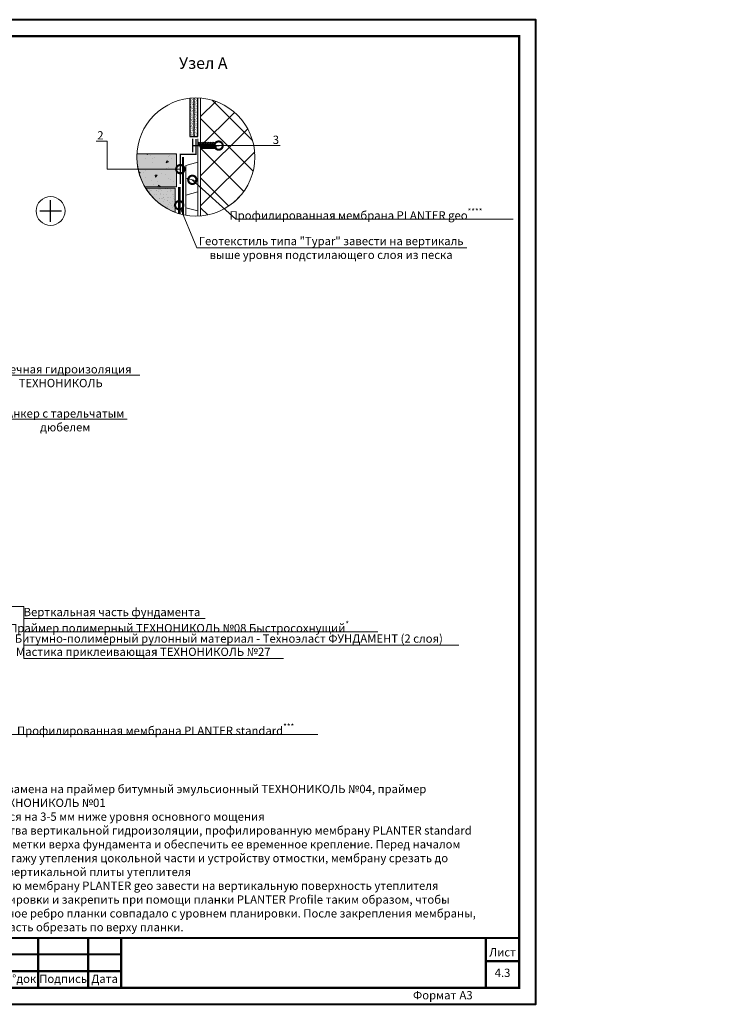
# Model space of a CAD drawing. Units: millimetres. Extents: x 45332 to 181492, y -31745 to 3415.
# Drawn here: x 61810 to 63895, y -15850 to -12880 of the extents above; entities that cross this region are included whole.
import ezdxf
from ezdxf import colors
from ezdxf.entities.mleader import LeaderData, LeaderLine
from ezdxf.enums import TextEntityAlignment as Align
from ezdxf.math import Vec2, Vec3

# ---------------------------------------------------------------- set-up
doc = ezdxf.new("R2010")
doc.units = ezdxf.units.MM
for name, pattern in [('ACAD_ISO03W100', [30, 12, -18]), ('Штрих-пунктирная', [20, 7.5, -2, 1, -2, 7.5]), ('Штриховая', [6, 2, -2, 2])]:
    doc.linetypes.add(name, pattern=pattern)
doc.layers.get('0').update_dxf_attribs({"lineweight": 30})
for name, color, linetype, lineweight, true_color in [('TN-АННОТАЦИИ', 7, 'Continuous', 20, 0x000000), ('TN-АННТОТАЦИИ', 7, 'Continuous', 20, 0x000000), ('TN-ТАБЛИЦЫ', 7, 'Continuous', 40, 0x000000)]:
    doc.layers.add(name, color=color, linetype=linetype, lineweight=lineweight, true_color=true_color)
for name, color, linetype, lineweight in [('TN-БЕТОН', 251, 'Continuous', 40), ('TN-ГЕОТЕКСТИЛЬ', 127, 'Continuous', 30), ('TN-КРЕПЕЖ', 7, 'Continuous', 15), ('TN-УТЕПЛИТЕЛЬ XPS', 252, 'Continuous', 15), ('ТН_Крепеж', 7, 'Continuous', 15), ('ТН_Штрих Штукатурка', 7, 'Continuous', 15), ('ТН_Штукатурка', 7, 'Continuous', 25)]:
    doc.layers.add(name, color=color, linetype=linetype, lineweight=lineweight)
doc.layers.add('Стеклосетка', color=7, linetype='ACAD_ISO03W100')
doc.styles.get("Standard").update_dxf_attribs({"font": 'txt.shx'})
doc.styles.add('TN-Текст', font='isocpeur.ttf')
doc.styles.add('TN-Текст-Аннотативный', font='isocpeur.ttf')
doc.styles.add('ПТС-Текст-Аннотативный', font='isocpeur.ttf')

# ---------------------------------------------------------------- blocks, each defined once
blk = doc.blocks.new('*U59')
blk.add_lwpolyline([(0, 0), (420, 0), (420, 297), (0, 297)], close=True)
at = {"const_width": 0.7}
for points in [[(20, 5), (415, 5), (415, 292), (19.99999999999997, 292)], [(8, 5), (20, 5), (20, 90), (8, 90)], [(230, 20), (229.9999999999999, 5.000000000000028), (414.9999999999999, 5), (415, 19.99999999999997)]]:
    blk.add_lwpolyline(points, close=True, dxfattribs=at)
for points in [[(13, 5), (13, 90)], [(20, 65), (8, 65)], [(20, 30), (8, 30)], [(240, 20), (240, 5)], [(250, 20), (250, 5.000000000000028)], [(260, 20), (260, 5)], [(270, 20), (270, 5.000000000000028)], [(285, 19.99999999999997), (285, 5.000000000000028)], [(295, 19.99999999999997), (295, 5.000000000000028)], [(405, 19.99999999999997), (405, 5.000000000000028)], [(405, 12.99999999999997), (415, 12.99999999999997)], [(295, 10), (230, 10)]]:
    blk.add_lwpolyline(points, dxfattribs=at)
blk.add_lwpolyline([(295, 15), (230, 15)])
at = {"color": 0, "style": 'TN-Текст'}
for s, p in [('Подп. и дата', (10.5, 47.5)), ('Инв. N%%D подл.', (10.5, 17.5))]:
    blk.add_text(s, height=2.5, rotation=90, dxfattribs=at).set_placement(p, align=Align.MIDDLE_CENTER)
for s, p in [('Лист', (410, 13.66666666666663)), ('Изм.', (235, 5.666666666666657)), ('Лист', (255, 5.666666666666657)), ('N%%Dдок.', (265, 5.666666666666657)), ('Подпись', (277.5, 5.666666666666657)), ('Дата', (290, 5.666666666666657))]:
    blk.add_text(s, height=2.5, dxfattribs=at).set_placement(p, align=Align.BOTTOM_CENTER)
blk.add_text('Формат', height=2.5, dxfattribs=at).set_placement((383, 1.5))
at = {"color": 0, "lineweight": 30, "flags": 104}
blk.add_attdef('ФОРМА6', text='', height=3.5, dxfattribs=at).set_placement((350, 12.5), align=Align.MIDDLE_CENTER)
at = {"color": 0, "style": 'TN-Текст', "flags": 8}
blk.add_attdef('ЛИСТ__', text='', height=2.5, dxfattribs=at).set_placement((410, 9.499999999999954), align=Align.MIDDLE_CENTER)
blk.add_attdef('ФОРМАТ', (397, 1.5), '', height=2.5, dxfattribs=at)
blk = doc.blocks.new('*U136')
at = {"color": 7, "lineweight": -2, "ltscale": 100}
for points in [[(0, 0), (-8.881784197001252e-16, 20)], [(8.881784197001252e-16, -20), (0, 0), (18.7052600521737, 0)], [(23.70526005217371, -3.552713678800501e-15), (25.20526005217371, -10), (17.20526005217371, 10), (18.7052600521737, 0)], [(18.7052600521737, 0), (79.20526005216288, 7.105427357601002e-15)], [(28.70526005217371, -3.552713678800501e-15), (30.20526005217371, -10), (22.20526005217371, 10), (23.7052600521737, 0)], [(33.70526005217371, -3.552713678800501e-15), (35.20526005217371, -10), (27.20526005217371, 10), (28.7052600521737, 0)], [(38.70526005217371, -3.552713678800501e-15), (40.20526005217371, -10), (32.20526005217371, 10), (33.7052600521737, 0)], [(43.70526005217371, -3.552713678800501e-15), (45.20526005217371, -10), (37.20526005217371, 10), (38.7052600521737, 0)], [(48.70526005217371, -3.552713678800501e-15), (50.20526005217371, -10), (42.20526005217371, 10), (43.7052600521737, 0)], [(53.70526005217371, -3.552713678800501e-15), (55.20526005217371, -10), (47.20526005217371, 10), (48.7052600521737, 0)], [(58.70526005217371, -3.552713678800501e-15), (60.20526005217371, -10), (52.20526005217371, 10), (53.7052600521737, 0)], [(63.70526005217371, -3.552713678800501e-15), (65.20526005217371, -10), (57.20526005217371, 10), (58.7052600521737, 0)], [(68.70526005217371, -3.552713678800501e-15), (70.20526005217371, -10), (62.20526005217371, 10), (63.7052600521737, 0)]]:
    blk.add_lwpolyline(points, dxfattribs=at)
blk = doc.blocks.new('_DotSmall')
at = {"color": 0, "linetype": 'ByBlock', "const_width": 0.5}
blk.add_lwpolyline([(-0.0625, 0, 1), (0.0625, 0, 1)], format="xyb", close=True, dxfattribs=at)

msp = doc.modelspace()

# ---------------------------------------------------------------- hatches: boundary and pattern name
at = {"true_color": 0xfeeab9, "transparency": 33554508}
h = msp.add_hatch(color=254, dxfattribs=at)
h.dxf.hatch_style = 1
edge = h.paths.add_edge_path()
edge.add_line((62189.78359642407, -13388.21917355254), (62278.63069258178, -13388.21917355255))
edge.add_line((62278.63069258178, -13388.21917355255), (62278.63069258178, -13461.01390166492))
edge.add_arc((62341.04508376654, -13294.21917355245), 178.089970388775, 211.8584880272068, 249.4842099599859, ccw=False)
at = {"lineweight": 9, "transparency": 33554687}
h = msp.add_hatch(dxfattribs=at)
h.set_pattern_fill('AR-SAND', color=256, scale=0.4)
h.set_pattern_definition([(37.50000000000001, (-75150.07584544535, -8882.935064213809), (-0.6400125183936183, 19.57652949317369), [0, -15.4432, 0, -17.272, 0, -16.51]), (7.499999999999999, (-75150.07584544535, -8882.935064213809), (17.98093132552011, 28.67300402273417), [0, -8.3312, 0, -13.9192, 0, -5.334000000000001]), (327.5, (-75162.57264544534, -8882.935064213809), (31.63969480965832, 0.05748738714183049), [0, -5.08, 0, -18.288, 0, -23.876]), (317.5, (-75162.57264544534, -8882.935064213809), (30.54225809889189, 8.917172930288652), [0, -2.54, 0, -11.9888, 0, -13.716])])
edge = h.paths.add_edge_path()
edge.add_line((62278.63069258178, -13388.21917355255), (62278.63069258178, -13461.01390166492))
edge.add_arc((62341.0450837665, -13294.21917355251), 178.0899703887069, 211.8584880271993, 249.4842099599927, ccw=False)
edge.add_line((62189.78359642407, -13388.21917355255), (62278.63069258178, -13388.21917355255))
at = {"layer": 'TN-БЕТОН', "lineweight": 5, "transparency": 33554636}
h = msp.add_hatch(color=256, dxfattribs=at)
h.dxf.hatch_style = 1
edge = h.paths.add_edge_path()
edge.add_line((62282.62760293734, -13284.21917355255), (62282.62760293734, -13384.21917355255))
edge.add_line((62282.62760293734, -13384.21917355255), (62187.36997988482, -13384.21917355255))
edge.add_arc((62341.04508376613, -13294.21917355264), 178.0899703883258, 176.7810690899666, 210.3554216130657, ccw=False)
edge.add_line((62163.23609199993, -13284.21917355254), (62282.62760293734, -13284.21917355255))
at = {"layer": 'TN-БЕТОН', "lineweight": 5, "transparency": 33554687}
h = msp.add_hatch(dxfattribs=at)
h.set_pattern_fill('AR-CONC', color=256, scale=0.4, angle=-180)
h.set_pattern_definition([(229.9999999999999, (65813.04104104052, 122279.1700140542), (-72.8738675984016, 6.375634215561259), [7.62, -83.82]), (175, (65813.04104104052, 122279.1700140542), (14.09736856998771, -76.42273809561406), [6.096, -67.056233668]), (280.4514447, (65806.96823824053, 122279.7013154542), (-58.77649883614134, -70.04710076487801), [6.476003519999972, -71.23609783999954]), (226.1842, (65813.04104104052, 122258.8500140542), (-108.431616356852, 16.8169311730909), [11.43, -125.73]), (276.63555761, (65804.00508104051, 122260.2514140542), (-94.96165362060124, -98.97044983908859), [9.714009256, -106.854243264]), (171.18415117, (65813.04104104052, 122258.8500140542), (-94.96165362599085, -98.97044983421304), [9.143986828000001, -100.583892768]), (201, (65802.88104104051, 122263.9300140542), (-60.64575650765298, 40.90607927483507), [7.620000000000001, -83.82000000000001]), (146, (65802.88104104051, 122263.9300140542), (-24.72081133905886, -73.6751864489277), [6.095999999999999, -67.05599999999998]), (251.4514449999999, (65797.82722800052, 122267.3388540142), (-85.36656771148647, -32.76910755436207), [6.476003519999971, -71.23597503999953]), (217.5, (65813.04104104052, 122279.1700140542), (-1.235441300236738, -33.82201554926124), [0, -66.24319999999996, 0, -68.07199999999996, 0, -67.30999999999996]), (187.5, (65813.04104104052, 122279.1700140542), (-26.72786500412231, -40.07222992724779), [0, -38.8112, 0, -64.7192, 0, -25.654]), (147.4999999999999, (65835.69784104051, 122279.1700140542), (-54.23623806674856, 2.291497597069396), [0, -25.39999999999989, 0, -79.24799999999955, 0, -105.1559999999996]), (137.5, (65845.85784104052, 122279.1700140542), (-59.25167255440722, -10.17059641333319), [0, -33.01999999999997, 0, -52.62879999999998, 0, -74.67599999999995])])
edge = h.paths.add_edge_path()
edge.add_line((62289.62090105681, -13284.21917355255), (62289.62090105681, -13384.21917355255))
edge.add_line((62289.62090105681, -13384.21917355255), (62187.36997988482, -13384.21917355255))
edge.add_arc((62341.04508376651, -13294.21917355254), 178.0899703886992, 176.7810690900067, 210.35542161303, ccw=False)
edge.add_line((62163.23609199993, -13284.21917355255), (62289.62090105681, -13284.21917355255))

# ---------------------------------------------------------------- linework, layer by layer
at = {"linetype": 'Continuous', "lineweight": 9, "transparency": 33554687}
for p, q in [((62292.34561011351, -13395.83918155587), (62292.34561011351, -13395.83918155587)), ((62293.33935790841, -13433.65377979064), (62293.33935790841, -13433.65377979064)), ((62293.49748933964, -13445.1775123984), (62293.49748933964, -13445.1775123984))]:
    msp.add_line(p, q, dxfattribs=at)
at = {"color": 34, "lineweight": 13}
for points in [[(62346.9631825072, -13472.21078476029), (62346.9631825072, -13239.7561218453)], [(62310.94156227515, -13469.74642370721), (62310.95374209508, -13319.35867904779)], [(62346.95374209505, -13472.21109839688), (62346.95374209505, -13457.03192330806), (62310.95374209508, -13447.43192330804), (62310.95374209508, -13432.99530117792), (62310.95374209508, -13408.94070411022), (62346.95374209505, -13399.39530117794), (62346.95374209505, -13367.39530117794), (62310.95374209508, -13357.79530117791), (62310.95374209508, -13343.35867904781), (62310.95374209508, -13319.35867904779), (62346.95374209505, -13309.75867904782)]]:
    msp.add_lwpolyline(points, dxfattribs=at)
at = {"color": 252, "linetype": 'Штрих-пунктирная', "const_width": 6}
msp.add_lwpolyline([(62302.61240270083, -13294.50080078), (62302.61240270083, -13468.11272311417)], dxfattribs=at)
at = {"lineweight": 5, "transparency": 33554508}
msp.add_lwpolyline([(62278.63069258178, -13388.21917355255), (62278.63069258178, -13461.01390166492, -0.1656642376303436), (62189.78359642407, -13388.21917355254)], format="xyb", close=True, dxfattribs=at)
at = {"color": 1, "lineweight": 30}
for points in [[(61902.84210442819, -13489.6591639033), (61902.84210442819, -13424.349068671)], [(61870.18705681204, -13457.00411628715), (61935.49715204434, -13457.00411628715)]]:
    msp.add_lwpolyline(points, dxfattribs=at)
at = {"color": 1, "lineweight": 13}
msp.add_circle((61902.84210442819, -13457.00411628715), 43.49881018218002, dxfattribs=at)
at = {"layer": 'TN-АННТОТАЦИИ'}
msp.add_circle((62341.04508376647, -13294.21917355255), 178.0899703886598, dxfattribs=at)
at = {"layer": 'TN-БЕТОН', "lineweight": 5}
msp.add_lwpolyline([(62282.62760293734, -13284.21917355255), (62282.62760293734, -13384.21917355255), (62187.36997988482, -13384.21917355255, -0.1475528060429406), (62163.23609199993, -13284.21917355254)], format="xyb", close=True, dxfattribs=at)
at = {"layer": 'TN-ГЕОТЕКСТИЛЬ', "linetype": 'Штрих-пунктирная', "const_width": 8}
msp.add_lwpolyline([(62290.75640775626, -13465.06145935491), (62290.75640775626, -13384.21917355255)], dxfattribs=at)
at = {"layer": 'TN-КРЕПЕЖ', "const_width": 4}
msp.add_lwpolyline([(62341.04508376645, -13239.7561218453), (62341.04508376647, -13285.86910551763), (62294.02237240841, -13285.86910551763), (62294.02237240844, -13375.86910551763)], dxfattribs=at)
at = {"layer": 'TN-УТЕПЛИТЕЛЬ XPS', "linetype": 'Continuous', "transparency": 33554559}
for p, q in [((62355.38437542861, -13171.82441850151), (62400.76717837724, -13126.44161555287)), ((62512.14483696414, -13244.81358673558), (62390.45067058344, -13123.11942035488)), ((62355.38437542859, -13261.6269797122), (62457.51611142208, -13159.49524371869)), ((62514.04039858808, -13336.51170957021), (62355.38437542856, -13177.85568641068)), ((62355.38437542861, -13351.42954092289), (62497.56004890297, -13209.25386744851)), ((62485.75223190786, -13398.02610410065), (62355.38437542858, -13267.65824762137)), ((62355.38437542861, -13441.23210213359), (62518.41340677082, -13278.20307079136)), ((62440.12592794429, -13442.2023613478), (62355.38437542856, -13357.46080883207)), ((62457.22365995451, -13429.19537881834), (62476.02128903213, -13410.39774974074)), ((62376.80331644521, -13468.68231105938), (62355.38437542856, -13447.26337004276))]:
    msp.add_line(p, q, dxfattribs=at)
at = {"layer": 'TN-УТЕПЛИТЕЛЬ XPS'}
msp.add_lwpolyline([(62355.38437542856, -13471.73092603014), (62355.38437542856, -13116.70742107497)], dxfattribs=at)
at = {"layer": 'Стеклосетка', "linetype": 'Штриховая', "const_width": 4}
msp.add_lwpolyline([(62335.11722166311, -13116.22738493097), (62335.11722166311, -13231.9548335332)], dxfattribs=at)

# ---------------------------------------------------------------- block references
at = {"layer": 'TN-ТАБЛИЦЫ', "color": 7}
ref = msp.add_blockref('*U59', (59165.74271232684, -15850), dxfattribs=dict(at, xscale=10, yscale=10, zscale=10))
ref.add_attrib('ФОРМАТ', 'А3', (63135.74271232684, -15835), dxfattribs={"layer": '0', "color": 0, "height": 25, "style": 'TN-Текст'})
ref.add_attrib('ЛИСТ__', '4.3', dxfattribs={"layer": '0', "color": 0, "height": 25, "style": 'TN-Текст'}).set_placement((63265.74271232684, -15755), align=Align.MIDDLE_CENTER)
at = {"layer": 'ТН_Крепеж', "lineweight": 30, "ltscale": 100}
msp.add_blockref('*U136', (62331.69245374038, -13259.7561218453), dxfattribs=at)

# ---------------------------------------------------------------- texts
at = {"layer": 'TN-АННОТАЦИИ', "color": 0, "insert": (61382.87172716545, -15188.05810013044), "char_height": 25, "attachment_point": 1, "style": 'TN-Текст-Аннотативный'}
msp.add_mtext_dynamic_manual_height_columns('\\A1;\\pxi-3,l7,t7;*^Iдопускается замена на праймер битумный эмульсионный ТЕХНОНИКОЛЬ №04, праймер битумный ТЕХНОНИКОЛЬ №01\\P**  устанавливается на 3-5 мм ниже уровня основного мощения\\P*** после устройства вертикальной гидроизоляции, профилированную мембрану PLANTER standard довести до отметки верха фундамента и обеспечить ее временное крепление. Перед началом работ по монтажу утепления цокольной части и устройству отмостки, мембрану срезать до уровня низа вертикальной плиты утеплителя\\P\\pi0,l0,tz;     **** профилированную мембрану PLANTER geo завести на вертикальную поверхность утеплителя\\P\\pi-7,l7;           выше уровня планировки и закрепить при помощи планки PLANTER Profile таким образом, чтобы горизонтальное ребро планки совпадало с уровнем планировки. После закрепления мембраны, лишнюю ее часть обрезать по верху планки.', width=1812.888627058775, gutter_width=20358.2008057565, heights=[0], dxfattribs=at)
at = {"layer": 'TN-АННТОТАЦИИ', "insert": (61438.19671220139, -12993.29709180969), "char_height": 35, "attachment_point": 1, "style": 'ПТС-Текст-Аннотативный'}
msp.add_mtext_dynamic_manual_height_columns('\\pxqc;{\\fISOCPEUR|b1|i0|c204|p34;Узел А}', width=1850, gutter_width=20358.2008057565, heights=[129.4384577035557], dxfattribs=at)

# ---------------------------------------------------------------- leaders
at = {"layer": 'TN-АННОТАЦИИ'}
ml = msp.add_multileader_mtext('Standard', dxfattribs=at)
ml.set_content('3', color=256, style='TN-Текст')
ml.set_leader_properties(color=256, linetype='ByLayer', lineweight=-1)
ml.set_arrow_properties(name='DOTSMALL')
ml.build(insert=Vec2(0, 0))
ml.multileader.update_dxf_attribs({"text_left_attachment_type": 6, "text_right_attachment_type": 6, "dogleg_length": 100, "arrow_head_size": 50, "scale": 10})
ctx = ml.context
ctx.base_point, ctx.scale, ctx.char_height, ctx.arrow_head_size, ctx.landing_gap_size, ctx.plane_origin = Vec3(62576.04826615748, -13259.7561218453), 10, 25, 50, 0, Vec3(63824.60554814401, -13739.12157997192)
ctx.left_attachment, ctx.right_attachment, ctx.text_align_type = 6, 6, 1
notes = []
notes.append((ctx, [(0, (1, 1, 0), (62567.86894706302, -13259.7561218453), (1, 0), 8.179319094457314, [(0, [(62409.54261474669, -13259.7561218453)], 0, [])])]))
ctx.mtext.insert, ctx.mtext.alignment, ctx.mtext.line_spacing_style, ctx.mtext.flow_direction = Vec3(62582.29826615748, -13229.7561218453), 2, 2, 5
ml = msp.add_multileader_mtext('Standard', dxfattribs=at)
ml.set_content('Геотекстиль типа "Typar" завести на вертикаль\\Pвыше уровня подстилающего слоя из песка', color=256, style='TN-Текст')
ml.set_leader_properties(color=256, linetype='ByLayer', lineweight=-1)
ml.set_arrow_properties(name='DOTSMALL')
ml.build(insert=Vec2(0, 0))
ml.multileader.update_dxf_attribs({"text_left_attachment_type": 6, "text_right_attachment_type": 6, "dogleg_length": 100, "arrow_head_size": 50, "scale": 10})
ctx = ml.context
ctx.base_point, ctx.scale, ctx.char_height, ctx.arrow_head_size, ctx.landing_gap_size, ctx.plane_origin = Vec3(57955.82369080084, -13567.7174175079), 10, 25, 50, 0, Vec3(59344.84179951837, -13918.90059629672)
ctx.left_attachment, ctx.right_attachment, ctx.text_align_type = 6, 6, 1
notes.append((ctx, [(0, (1, 1, 0), (57947.64437170638, -13567.7174175079), (1, 0), 8.179319094457314, [(0, [(57890.75640775626, -13439.5351381701)], 0, [])])]))
ctx.mtext.insert, ctx.mtext.width, ctx.mtext.alignment, ctx.mtext.line_spacing_style, ctx.mtext.flow_direction = Vec3(58352.69869080084, -13535.2174175079), 807.5174732754676, 2, 2, 5
ml = msp.add_multileader_mtext('Standard', dxfattribs=at)
ml.set_content('Геотекстиль типа "Typar" завести на вертикаль\\Pвыше уровня подстилающего слоя из песка', color=256, style='TN-Текст')
ml.set_leader_properties(color=256, linetype='ByLayer', lineweight=-1)
ml.set_arrow_properties(name='DOTSMALL')
ml.build(insert=Vec2(0, 0))
ml.multileader.update_dxf_attribs({"text_left_attachment_type": 6, "text_right_attachment_type": 6, "dogleg_length": 100, "arrow_head_size": 50, "scale": 10})
ctx = ml.context
ctx.base_point, ctx.scale, ctx.char_height, ctx.arrow_head_size, ctx.landing_gap_size, ctx.plane_origin = Vec3(62351.99990438783, -13567.7174175079), 10, 25, 50, 0, Vec3(63744.84179951837, -13918.90059629672)
ctx.left_attachment, ctx.right_attachment, ctx.text_align_type = 6, 6, 1
notes.append((ctx, [(0, (1, 1, 0), (62343.82058529338, -13567.7174175079), (1, 0), 8.179319094457314, [(0, [(62290.75640775626, -13439.5351381701)], 0, [])])]))
ctx.mtext.insert, ctx.mtext.width, ctx.mtext.alignment, ctx.mtext.line_spacing_style, ctx.mtext.flow_direction = Vec3(62748.87490438783, -13535.2174175079), 799.8699004494556, 2, 2, 5
ml = msp.add_multileader_mtext('Standard', dxfattribs=at)
ml.set_content('Отсечная гидроизоляция\\PТЕХНОНИКОЛЬ', color=256, style='TN-Текст')
ml.set_leader_properties(color=256, linetype='ByLayer', lineweight=-1)
ml.set_arrow_properties(name='DOTSMALL')
ml.build(insert=Vec2(0, 0))
ml.multileader.update_dxf_attribs({"text_left_attachment_type": 6, "text_right_attachment_type": 6, "dogleg_length": 100, "arrow_head_size": 50, "scale": 10})
ctx = ml.context
ctx.base_point, ctx.scale, ctx.char_height, ctx.arrow_head_size, ctx.landing_gap_size, ctx.plane_origin, ctx.plane_x_axis, ctx.plane_y_axis = Vec3(61740.21070037693, -13951.9487120338), 10, 25, 50, 0, Vec3(59914.33012557829, -15044.16061577874), Vec3(1, 1.224646799147353e-16), Vec3(-1.224646799147353e-16, 1)
ctx.left_attachment, ctx.right_attachment, ctx.text_align_type = 6, 6, 1
notes.append((ctx, [(1, (1, 1, 0), (61732.03138128248, -13951.9487120338), (1, 1.224646799147353e-16), 8.179319094457314, [(1, [(61435.31194816888, -13869.6933504745)], 0, [])])]))
ctx.mtext.insert, ctx.mtext.text_direction, ctx.mtext.rotation, ctx.mtext.alignment, ctx.mtext.line_spacing_style, ctx.mtext.flow_direction = Vec3(61933.33570037693, -13921.9487120338), Vec3(1, 1.224646799147353e-16), 1.224646799147353e-16, 2, 2, 5
ml = msp.add_multileader_mtext('Standard', dxfattribs=at)
ml.set_content('Отсечная гидроизоляция\\PТЕХНОНИКОЛЬ', color=256, style='TN-Текст')
ml.set_leader_properties(color=256, linetype='ByLayer', lineweight=-1)
ml.set_arrow_properties(name='DOTSMALL')
ml.build(insert=Vec2(0, 0))
ml.multileader.update_dxf_attribs({"text_left_attachment_type": 6, "text_right_attachment_type": 6, "dogleg_length": 100, "arrow_head_size": 50, "scale": 10})
ctx = ml.context
ctx.base_point, ctx.scale, ctx.char_height, ctx.arrow_head_size, ctx.landing_gap_size, ctx.plane_origin, ctx.plane_x_axis, ctx.plane_y_axis = Vec3(61740.21070037693, -13951.9487120338), 10, 25, 50, 0, Vec3(59914.33012557829, -15044.16061577874), Vec3(1, 1.224646799147353e-16), Vec3(-1.224646799147353e-16, 1)
ctx.left_attachment, ctx.right_attachment, ctx.text_align_type = 6, 6, 1
notes.append((ctx, [(1, (1, 1, 0), (61732.03138128248, -13951.9487120338), (1, 1.224646799147353e-16), 8.179319094457314, [(1, [(61435.31194816888, -13869.6933504745)], 0, [])])]))
ctx.mtext.insert, ctx.mtext.text_direction, ctx.mtext.rotation, ctx.mtext.alignment, ctx.mtext.line_spacing_style, ctx.mtext.flow_direction = Vec3(61933.33570037693, -13921.9487120338), Vec3(1, 1.224646799147353e-16), 1.224646799147353e-16, 2, 2, 5
ml = msp.add_multileader_mtext('Standard', dxfattribs=at)
ml.set_content('Анкер с тарельчатым\\Pдюбелем', color=256, style='TN-Текст')
ml.set_leader_properties(color=256, linetype='ByLayer', lineweight=-1)
ml.set_arrow_properties(name='DOTSMALL')
ml.build(insert=Vec2(0, 0))
ml.multileader.update_dxf_attribs({"text_left_attachment_type": 6, "text_right_attachment_type": 6, "dogleg_length": 100, "arrow_head_size": 50, "scale": 10})
ctx = ml.context
ctx.base_point, ctx.scale, ctx.char_height, ctx.arrow_head_size, ctx.landing_gap_size, ctx.plane_origin, ctx.plane_x_axis, ctx.plane_y_axis = Vec3(61774.61082845402, -14085.17617585501), 10, 25, 50, 0, Vec3(60248.07610265828, -13370.51289339672), Vec3(1, -6.123233995736766e-17), Vec3(6.123233995736766e-17, 1)
ctx.left_attachment, ctx.right_attachment, ctx.text_align_type = 6, 6, 1
notes.append((ctx, [(1, (1, 1, 0), (61766.43150935957, -14085.17617585501), (1, -6.123233995736766e-17), 8.179319094457314, [(3, [(61384.108013712, -13938.21765009314), (61545.7386217742, -13938.21765009314), (61545.73862177419, -14085.17617585501), (61380.608013712, -14214.17505569702), (61545.73862177419, -14214.17505569702), (61545.73862177419, -14085.17617585501)], 0, [])])]))
ctx.mtext.insert, ctx.mtext.text_direction, ctx.mtext.alignment, ctx.mtext.line_spacing_style, ctx.mtext.flow_direction = Vec3(61947.11082845401, -14055.17617585501), Vec3(1, -6.123233995736766e-17), 2, 2, 5
ml = msp.add_multileader_mtext('Standard', dxfattribs=at)
ml.set_content('\\A1;Мастика приклеивающая ТЕХНОНИКОЛЬ №27', color=256, style='TN-Текст')
ml.set_leader_properties(color=256, linetype='ByLayer', lineweight=-1)
ml.set_arrow_properties(name='DOTSMALL')
ml.build(insert=Vec2(0, 0))
ml.multileader.update_dxf_attribs({"text_left_attachment_type": 6, "text_right_attachment_type": 6, "dogleg_length": 100, "arrow_head_size": 50, "scale": 10})
ctx = ml.context
ctx.base_point, ctx.scale, ctx.char_height, ctx.arrow_head_size, ctx.landing_gap_size, ctx.plane_origin = Vec3(61830.48387008782, -14806.74085086507), 10, 25, 50, 0, Vec3(63709.32826720743, -16278.61232641296)
ctx.left_attachment, ctx.right_attachment, ctx.text_align_type = 6, 6, 1
notes.append((ctx, [(0, (1, 1, 0), (61822.30455099337, -14806.74085086507), (1, 0), 8.179319094457314, [(0, [(61317.25805388024, -14650.44270196174), (61822.30455099337, -14650.44270196194)], 0, [])])]))
ctx.mtext.insert, ctx.mtext.alignment, ctx.mtext.line_spacing_style, ctx.mtext.flow_direction = Vec3(62182.35887008782, -14774.24085086507), 2, 2, 5
ml = msp.add_multileader_mtext('Standard', dxfattribs=at)
ml.set_content('\\A1;Битумно-полимерный рулонный материал - Техноэласт ФУНДАМЕНТ (2 слоя)', color=256, style='TN-Текст')
ml.set_leader_properties(color=256, linetype='ByLayer', lineweight=-1)
ml.set_arrow_properties(name='DOTSMALL')
ml.build(insert=Vec2(0, 0))
ml.multileader.update_dxf_attribs({"text_left_attachment_type": 6, "text_right_attachment_type": 6, "dogleg_length": 100, "arrow_head_size": 50, "scale": 10})
ctx = ml.context
ctx.base_point, ctx.scale, ctx.char_height, ctx.arrow_head_size, ctx.landing_gap_size, ctx.plane_origin = Vec3(61830.36269829253, -14766.74085086507), 10, 25, 50, 0, Vec3(63709.32826718376, -16238.61232641296)
ctx.left_attachment, ctx.right_attachment, ctx.text_align_type = 6, 6, 1
notes.append((ctx, [(0, (1, 1, 0), (61822.30455099337, -14766.74085086507), (1, 0), 8.058147299159913, [(0, [(61330.55907665649, -14650.44270196174), (61822.30455099337, -14650.44270196208)], 0, [])])]))
ctx.mtext.insert, ctx.mtext.alignment, ctx.mtext.line_spacing_style, ctx.mtext.flow_direction = Vec3(62440.36269829253, -14734.24085086507), 2, 2, 5
ml = msp.add_multileader_mtext('Standard', dxfattribs=at)
ml.set_content('\\A1;Праймер полимерный ТЕХНОНИКОЛЬ №08 Быстросохнущий{\\H0.7x;\\S*^ ;}', color=256, style='TN-Текст')
ml.set_leader_properties(color=256, linetype='ByLayer', lineweight=-1)
ml.set_arrow_properties(name='DOTSMALL')
ml.build(insert=Vec2(0, 0))
ml.multileader.update_dxf_attribs({"text_left_attachment_type": 6, "text_right_attachment_type": 6, "dogleg_length": 100, "arrow_head_size": 50, "scale": 10})
ctx = ml.context
ctx.base_point, ctx.scale, ctx.char_height, ctx.arrow_head_size, ctx.landing_gap_size, ctx.plane_origin = Vec3(61830.48387008782, -14726.74085086507), 10, 25, 50, 0, Vec3(63709.32826720743, -16358.61232641296)
ctx.left_attachment, ctx.right_attachment, ctx.text_align_type = 6, 6, 1
notes.append((ctx, [(0, (1, 1, 0), (61822.30455099337, -14726.74085086507), (1, 0), 8.179319094457314, [(0, [(61349.62314055433, -14650.44270196175), (61822.30455099337, -14650.44270196194)], 0, [])])]))
ctx.mtext.insert, ctx.mtext.alignment, ctx.mtext.line_spacing_style, ctx.mtext.flow_direction = Vec3(62290.5217488757, -14694.24085086507), 2, 2, 5
ml = msp.add_multileader_mtext('Standard', dxfattribs=at)
ml.set_content('\\A1;Верткальная часть фундамента', color=256, style='TN-Текст')
ml.set_leader_properties(color=256, linetype='ByLayer', lineweight=-1)
ml.set_arrow_properties(name='DOTSMALL')
ml.build(insert=Vec2(0, 0))
ml.multileader.update_dxf_attribs({"text_left_attachment_type": 6, "text_right_attachment_type": 6, "dogleg_length": 100, "arrow_head_size": 50, "scale": 10})
ctx = ml.context
ctx.base_point, ctx.scale, ctx.char_height, ctx.arrow_head_size, ctx.landing_gap_size, ctx.plane_origin = Vec3(61830.48387008782, -14686.74085086507), 10, 25, 50, 0, Vec3(63709.32826720743, -16318.61232641296)
ctx.left_attachment, ctx.right_attachment, ctx.text_align_type = 6, 6, 1
notes.append((ctx, [(0, (1, 1, 0), (61822.30455099337, -14686.74085086507), (1, 0), 8.179319094457314, [(0, [(61471.8214826985, -14650.44270196208), (61822.30455099337, -14650.44270196208)], 0, [])])]))
ctx.mtext.insert, ctx.mtext.alignment, ctx.mtext.line_spacing_style, ctx.mtext.flow_direction = Vec3(62087.98387008782, -14654.24085086507), 2, 2, 5
ml = msp.add_multileader_mtext('Standard', dxfattribs=at)
ml.set_content('\\A1;Профилированная мембрана PLANTER standard{\\H0.7x;\\S***^ ;}', color=256, style='TN-Текст')
ml.set_leader_properties(color=256, linetype='ByLayer', lineweight=-1)
ml.set_arrow_properties(name='DOTSMALL')
ml.build(insert=Vec2(0, 0))
ml.multileader.update_dxf_attribs({"text_left_attachment_type": 6, "text_right_attachment_type": 6, "dogleg_length": 100, "arrow_head_size": 50, "scale": 10})
ctx = ml.context
ctx.base_point, ctx.scale, ctx.char_height, ctx.arrow_head_size, ctx.landing_gap_size, ctx.plane_origin = Vec3(61830.61156218658, -15036.16063322065), 10, 25, 50, 0, Vec3(64128.27844163393, -16637.80493123207)
ctx.left_attachment, ctx.right_attachment, ctx.text_align_type = 6, 6, 1
notes.append((ctx, [(0, (1, 1, 0), (61822.43224309212, -15036.16063322065), (1, 0), 8.179319094457314, [(0, [(61317.68876155335, -15036.17813163994)], 0, [])])]))
ctx.mtext.insert, ctx.mtext.alignment, ctx.mtext.line_spacing_style, ctx.mtext.flow_direction = Vec3(62219.64944097445, -15003.66063322065), 2, 2, 5
for ctx, leaders in notes:
    for number, flags, end, landing, length, lines in leaders:
        leader = LeaderData()
        leader.index, (leader.has_last_leader_line, leader.has_dogleg_vector, leader.attachment_direction) = number, flags
        leader.last_leader_point, leader.dogleg_vector, leader.dogleg_length = Vec3(end), Vec3(landing), length
        for number, points, colour, breaks in lines:
            line = LeaderLine()
            line.index, line.vertices, line.color, line.breaks = number, Vec3.list(points), colors.encode_raw_color(colour), breaks
            leader.lines.append(line)
        ctx.leaders.append(leader)

# ---------------------------------------------------------------- next in the draw order: leaders
ml = msp.add_multileader_mtext('Standard', dxfattribs=at)
ml.set_content('\\A1;2', color=256, style='TN-Текст')
ml.set_leader_properties(color=256, linetype='ByLayer', lineweight=-1)
ml.set_arrow_properties(name='DOTSMALL')
ml.build(insert=Vec2(0, 0))
ml.multileader.update_dxf_attribs({"text_left_attachment_type": 6, "text_right_attachment_type": 6, "dogleg_length": 100, "arrow_head_size": 50, "scale": 10})
ctx = ml.context
ctx.base_point, ctx.scale, ctx.char_height, ctx.arrow_head_size, ctx.landing_gap_size, ctx.plane_origin = Vec3(62046.84478451153, -13246.3602870286), 10, 25, 50, 0, Vec3(63682.42219004012, -14164.82730012541)
ctx.left_attachment, ctx.right_attachment, ctx.text_align_type = 6, 6, 1
notes = []
notes.append((ctx, [(1, (1, 1, 0), (62067.52410360599, -13246.3602870286), (-1, 0), 8.179319094457314, [(1, [(62294.02237240842, -13330.86910551763), (62073.205909891, -13330.86910551763), (62073.205909891, -13246.3602870286)], 0, [])])]))
ctx.mtext.insert, ctx.mtext.alignment, ctx.mtext.line_spacing_style, ctx.mtext.flow_direction = Vec3(62053.09478451153, -13216.3602870286), 2, 2, 5
ctx.mtext.has_bg_fill, ctx.mtext.bg_color, ctx.mtext.bg_scale_factor, ctx.mtext.bg_transparency, ctx.mtext.use_window_bg_color = 1, -1027028792, 1.5, 0, 1
for ctx, leaders in notes:
    for number, flags, end, landing, length, lines in leaders:
        leader = LeaderData()
        leader.index, (leader.has_last_leader_line, leader.has_dogleg_vector, leader.attachment_direction) = number, flags
        leader.last_leader_point, leader.dogleg_vector, leader.dogleg_length = Vec3(end), Vec3(landing), length
        for number, points, colour, breaks in lines:
            line = LeaderLine()
            line.index, line.vertices, line.color, line.breaks = number, Vec3.list(points), colors.encode_raw_color(colour), breaks
            leader.lines.append(line)
        ctx.leaders.append(leader)

# ---------------------------------------------------------------- next in the draw order: hatches: boundary and pattern name
at = {"layer": 'ТН_Штрих Штукатурка', "ltscale": 100}
h = msp.add_hatch(dxfattribs=at)
h.set_pattern_fill('AR-SAND', color=256, scale=0.1, angle=180, style=0)
h.set_pattern_definition([(217.5, (-37644.5604400847, 58558.9397012332), (0.1600031295984064, -4.894132373293424), [0, -3.860800000000001, 0, -4.318000000000001, 0, -4.1275]), (187.5, (-37644.5604400847, 58558.9397012332), (-4.495232831380023, -7.168251005683545), [0, -2.082799999999998, 0, -3.479799999999998, 0, -1.333499999999999]), (147.5, (-37641.43624008469, 58558.9397012332), (-7.90992370241458, -0.01437184678545994), [0, -1.269999999999999, 0, -4.571999999999996, 0, -5.968999999999996]), (137.5, (-37641.43624008469, 58558.9397012332), (-7.635564524722971, -2.229293232572165), [0, -0.635, 0, -2.9972, 0, -3.429])])
edge = h.paths.add_edge_path()
edge.add_line((62347.04020208515, -13231.9548335332), (62323.19424124107, -13231.9548335332))
edge.add_line((62323.19424124107, -13231.9548335332), (62323.27126081903, -13116.63047789762))
edge.add_arc((62336.66107258423, -13298.60420468267), 182.4656797843081, 86.76332843311849, 94.20829781555688, ccw=False)
edge.add_line((62346.9631825072, -13116.42958836557), (62347.04020208515, -13231.9548335332))

# ---------------------------------------------------------------- next in the draw order: linework, layer by layer
at = {"layer": 'ТН_Штукатурка', "ltscale": 100}
msp.add_lwpolyline([(62323.27126081903, -13117.01835873821), (62323.27126081903, -13231.9548335332), (62346.9631825072, -13231.9548335332), (62346.9631825072, -13116.42958836557)], dxfattribs=at)

# ---------------------------------------------------------------- next in the draw order: leaders
at = {"layer": 'TN-АННОТАЦИИ'}
ml = msp.add_multileader_mtext('Standard', dxfattribs=at)
ml.set_content('\\A1;Профилированная мембрана PLANTER {\\C0;geo\\H0.7x;\\C256;\\S***^ ;\\S*^ ;}', color=256, style='TN-Текст')
ml.set_leader_properties(color=256, linetype='ByLayer', lineweight=-1)
ml.set_arrow_properties(name='DOTSMALL')
ml.build(insert=Vec2(0, 0))
ml.multileader.update_dxf_attribs({"text_left_attachment_type": 6, "text_right_attachment_type": 6, "dogleg_length": 100, "arrow_head_size": 50, "scale": 10})
ctx = ml.context
ctx.base_point, ctx.scale, ctx.char_height, ctx.arrow_head_size, ctx.landing_gap_size, ctx.plane_origin = Vec3(62470.08054108988, -13481.89208686608), 10, 25, 50, 0, Vec3(65140.88672518896, -14941.55330618031)
ctx.left_attachment, ctx.right_attachment, ctx.text_align_type = 6, 6, 1
notes = []
notes.append((ctx, [(0, (1, 1, 0), (62461.90122199542, -13481.89208686608), (1, 0), 8.179319094457314, [(0, [(62330.29704510838, -13362.95351531481)], 0, [])])]))
ctx.mtext.insert, ctx.mtext.alignment, ctx.mtext.line_spacing_style, ctx.mtext.flow_direction = Vec3(62823.78129866564, -13449.39208686608), 2, 2, 5
for ctx, leaders in notes:
    for number, flags, end, landing, length, lines in leaders:
        leader = LeaderData()
        leader.index, (leader.has_last_leader_line, leader.has_dogleg_vector, leader.attachment_direction) = number, flags
        leader.last_leader_point, leader.dogleg_vector, leader.dogleg_length = Vec3(end), Vec3(landing), length
        for number, points, colour, breaks in lines:
            line = LeaderLine()
            line.index, line.vertices, line.color, line.breaks = number, Vec3.list(points), colors.encode_raw_color(colour), breaks
            leader.lines.append(line)
        ctx.leaders.append(leader)

doc.saveas('drawing.dxf')
